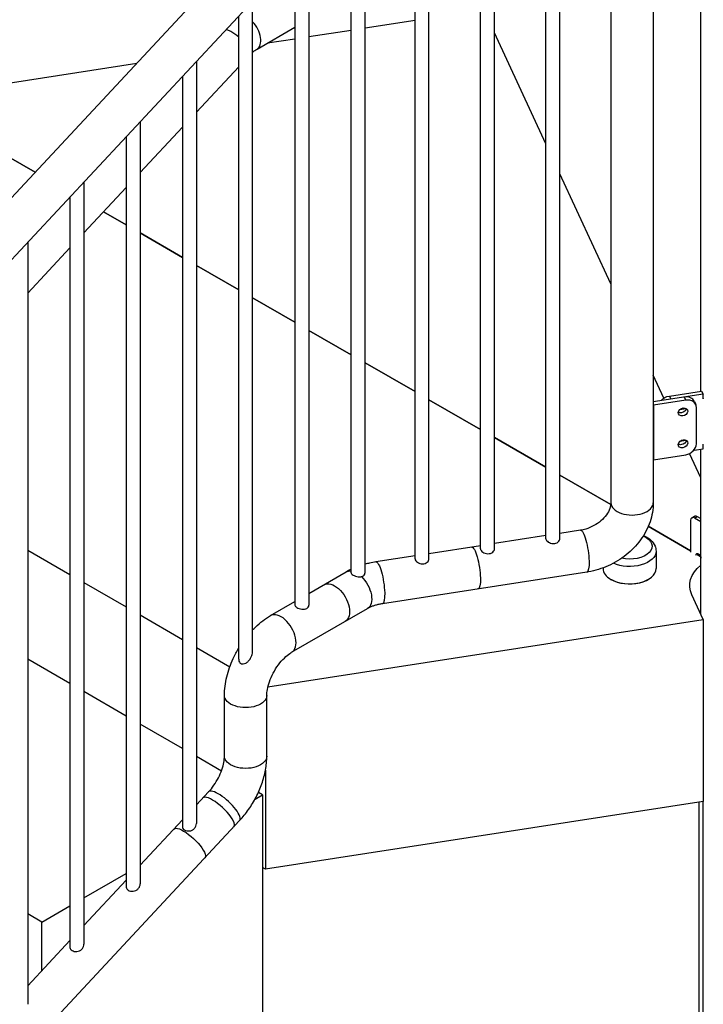
# Model space of a CAD drawing. Units: inches. Extents: x -1388 to 21, y 0 to 1088.
# Drawn here: x -441 to -411, y 251 to 295 of the extents above; entities that cross this region are included whole.
import ezdxf

# ---------------------------------------------------------------- set-up
doc = ezdxf.new("R2010")
doc.units = ezdxf.units.IN
doc.header["$LTSCALE"] = 0.25
doc.header["$MEASUREMENT"] = 0
doc.layers.get('0').update_dxf_attribs({"linetype": 'CONTINUOUS'})

# ---------------------------------------------------------------- blocks, each defined once
blk = doc.blocks.new('SplashtacularAPU - 200st A - Iso2')
at = {"extrusion": (5.55112e-17, 0.816497, 0.57735)}
for p, q in [((-30.697, 28.356), (-30.697, 57.274)), ((-30.072, 28.356), (-30.072, 57.371)), ((-33.633, 27.902), (-33.633, 56.82)), ((-27.781, 56.996), (-27.781, 29.97)), ((-25.881, 56.996), (-25.881, 29.97)), ((-36.57, 27.448), (-36.57, 56.366)), ((-35.945, 27.448), (-35.945, 56.462)), ((-38.814, 26.835), (-38.814, 55.86)), ((-33.008, 27.902), (-33.008, 56.122)), ((-39.439, 26.831), (-39.439, 55.499)), ((-73.621, 23.362), (-44.523, 54.562)), ((-53.623, 44.804), (-70.462, 54.525)), ((-70.292, 54.427), (-53.623, 44.804)), ((-41.338, 54.403), (-41.338, 25.374)), ((-41.963, 54.042), (-41.963, 25.374)), ((-23.741, 34.981), (-23.741, 53.611)), ((-58.824, 36.442), (-43.133, 53.266)), ((-43.861, 23.318), (-43.861, 52.485)), ((-44.486, 22.952), (-44.486, 51.815)), ((-43.663, 50.333), (-41.963, 51.315)), ((-38.814, 51.285), (-36.57, 51.632)), ((-41.338, 50.895), (-39.439, 51.188)), ((-30.697, 46.082), (-33.008, 51.063)), ((-30.697, 46.082), (-33.008, 51.063)), ((-43.186, 50.609), (-41.963, 50.798)), ((-57.807, 48.347), (-49.056, 49.701)), ((-46.385, 49.779), (-46.385, 15.577)), ((-46.385, 47.496), (-44.486, 49.532)), ((-47.01, 49.109), (-47.01, 15.422)), ((-48.908, 47.074), (-48.908, 12.871)), ((-48.908, 44.791), (-47.01, 46.826)), ((-49.533, 46.404), (-49.533, 12.717)), ((-27.781, 39.799), (-30.072, 44.736)), ((-27.781, 39.799), (-30.072, 44.736)), ((-51.432, 44.368), (-51.432, 10.165)), ((-51.432, 42.085), (-49.533, 44.121)), ((-52.057, 43.698), (-52.057, 10.011)), ((-50.551, 43.029), (-49.533, 42.442)), ((-49.533, 42.442), (-50.551, 43.029)), ((-48.908, 42.081), (-47.01, 40.985)), ((-47.01, 40.985), (-48.908, 42.081)), ((-53.955, 41.662), (-53.955, 7.46)), ((-53.955, 39.379), (-52.057, 41.415)), ((-46.385, 40.624), (-44.486, 39.528)), ((-44.486, 39.528), (-46.385, 40.624)), ((-43.861, 39.167), (-41.963, 38.071)), ((-41.963, 38.071), (-43.861, 39.167)), ((-41.338, 37.71), (-39.439, 36.614)), ((-39.439, 36.614), (-41.338, 37.71)), ((-38.814, 36.253), (-36.57, 34.958)), ((-36.57, 34.958), (-38.814, 36.253)), ((-25.4, 34.669), (-25.881, 35.705)), ((-25.4, 34.669), (-25.881, 35.705)), ((-25.157, 34.762), (-23.708, 34.986)), ((-23.708, 34.986), (-23.644, 34.847)), ((-35.945, 34.597), (-33.633, 33.262)), ((-33.633, 33.262), (-35.945, 34.597)), ((-23.644, 34.847), (-25.881, 34.501)), ((-24.424, 34.577), (-25.873, 34.353)), ((-25.157, 34.762), (-25.093, 34.623)), ((-24.489, 34.716), (-24.424, 34.577)), ((-24.035, 34.518), (-23.971, 34.379)), ((-23.644, 34.643), (-23.644, 34.847)), ((-23.635, 34.644), (-23.644, 34.643)), ((-25.881, 34.37), (-25.873, 34.353)), ((-25.873, 34.353), (-25.873, 31.903)), ((-24.403, 34.19), (-24.701, 34.144)), ((-24.403, 34.19), (-24.402, 34.188)), ((-23.941, 32.61), (-23.941, 34.243)), ((-33.008, 32.901), (-30.697, 31.567)), ((-30.697, 31.567), (-33.008, 32.901)), ((-24.403, 32.761), (-24.701, 32.715)), ((-24.507, 32.745), (-24.532, 32.799)), ((-24.507, 32.745), (-24.532, 32.799)), ((-24.403, 32.761), (-24.402, 32.759)), ((-24.051, 32.334), (-23.644, 32.397)), ((-23.741, 24.961), (-23.741, 32.382)), ((-23.644, 32.602), (-23.635, 32.603)), ((-23.644, 32.397), (-23.644, 32.602)), ((-25.881, 31.92), (-25.873, 31.903)), ((-25.873, 31.903), (-24.424, 32.127)), ((-23.741, 31.095), (-24.246, 32.183)), ((-23.741, 31.095), (-24.246, 32.183)), ((-30.072, 31.206), (-27.787, 29.887)), ((-27.787, 29.887), (-30.072, 31.206)), ((-24.207, 29.185), (-24.207, 27.756)), ((-24.155, 29.299), (-24.028, 29.372)), ((-24.03, 29.287), (-23.903, 29.36)), ((-23.741, 29.12), (-24.03, 29.287)), ((-23.903, 29.36), (-23.741, 29.266)), ((-29.15, 28.736), (-30.072, 28.593)), ((-26.103, 28.914), (-24.207, 27.82)), ((-24.207, 27.82), (-26.103, 28.914)), ((-30.697, 28.496), (-33.008, 28.139)), ((-53.955, 27.849), (-52.057, 26.752)), ((-33.633, 28.042), (-35.945, 27.685)), ((-36.57, 27.588), (-38.323, 27.317)), ((-25.754, 27.798), (-25.754, 27.015)), ((-23.908, 27.647), (-23.758, 27.56)), ((-23.758, 27.56), (-23.908, 27.647)), ((-28.129, 27.049), (-28.129, 27.015)), ((-41.338, 25.897), (-39.661, 26.864)), ((-28.859, 26.858), (-38.033, 25.439)), ((-27.742, 26.508), (-27.781, 26.53)), ((-26.14, 26.508), (-26.102, 26.53)), ((-51.432, 26.392), (-49.533, 25.296)), ((-23.633, 24.728), (-24.151, 25.843)), ((-43.058, 24.904), (-41.963, 25.536)), ((-42.108, 23.258), (-38.711, 25.219)), ((-48.908, 24.935), (-47.01, 23.839)), ((-43.175, 21.705), (-23.633, 24.728)), ((-23.633, 24.728), (-23.633, 16.563)), ((-46.385, 23.478), (-44.883, 22.611)), ((-52.057, 21.853), (-53.955, 22.95)), ((-49.533, 20.397), (-51.432, 21.493)), ((-45.124, 18.596), (-45.124, 21.325)), ((-43.224, 18.596), (-43.224, 21.325)), ((-47.01, 18.94), (-48.908, 20.036)), ((-45.26, 17.93), (-46.385, 18.579)), ((-43.284, 17.965), (-43.284, 13.523)), ((-46.385, 16.407), (-45.833, 16.999)), ((-43.751, 16.67), (-43.415, 16.864)), ((-43.415, 16.864), (-43.602, 16.972)), ((-43.415, 16.864), (-43.415, -7.631)), ((-23.633, 16.563), (-43.284, 13.523)), ((-23.841, 16.531), (-23.841, 1.211)), ((-23.645, 3.006), (-23.645, 16.561)), ((-58.824, 0.283), (-44.443, 15.703)), ((-48.908, 13.701), (-47.01, 15.737)), ((-51.432, 12.236), (-49.533, 13.332)), ((-43.284, 13.523), (-43.415, 13.598)), ((-51.432, 10.995), (-49.533, 13.031)), ((-53.314, 11.149), (-53.955, 11.519)), ((-53.314, 11.149), (-52.057, 11.875)), ((-53.314, 8.976), (-53.314, 11.149)), ((-53.955, 8.29), (-52.057, 10.325))]:
    blk.add_line(p, q, dxfattribs=at)
for centre, major_axis, ratio, start_param, end_param in [((-44.078, 51.052), (0.415, -0.719), 0.57735, 0, 1.977692), ((-44.6, 50.627), (-0.607, 0.566), 0.303239, -0.919927, -0.503256), ((-44.6, 50.627), (-0.607, 0.566), 0.303239, -1.477137, -0.919927), ((-24.489, 34.308), (0.454, 0.21), 0.788675, 0, 1.219917), ((-24.424, 34.168), (0.454, 0.21), 0.788675, -0.350879, 1.219917), ((-24.545, 34.048), (0.198, 0.092), 0.788675, -1.921675737666963, 4.361509569512624), ((-24.545, 32.619), (0.198, 0.092), 0.788675, -1.921675737667343, 4.361509569512243), ((-24.424, 32.535), (0.454, 0.21), 0.788675, -1.921676, -0.350879), ((-26.831, 29.97), (-0.95, 0), 0.57735, 0, 3.141593), ((-24.03, 29.083), (-0.125, 0.217), 0.57735, -0.785398, 0.785398), ((-26.941, 27.015), (-1.188, 0), 0.57735, 0, 0.785398), ((-26.941, 27.015), (1.188, 0), 0.57735, -2.356194, 0), ((-42.583, 24.081), (0.475, -0.823), 0.57735, 0, 3.141593), ((-45.397, 16.073), (-0.695, 0.648), 0.303239, -2.490723, 0), ((-45.138, 16.351), (0.695, -0.648), 0.303239, 0, 3.141593), ((-45.397, 16.073), (0.695, -0.648), 0.303239, 0, 0.65087)]:
    blk.add_ellipse(centre, major_axis=major_axis, ratio=ratio, start_param=start_param, end_param=end_param)
at = {"extrusion": (-1.99603e-16, -3.1438e-17, -1)}
blk.add_ellipse((-25.157, 34.354), major_axis=(0.454, 0.21), ratio=0.788675, start_param=-2.104031, end_param=-1.219917, dxfattribs=at)
at = {"extrusion": (-2.22972e-16, 1.89147e-17, -1)}
blk.add_ellipse((-24.61, 34.187), major_axis=(-0.198, -0.092), ratio=0.788675, start_param=-1.219917, end_param=-0.461684, dxfattribs=at)
at = {"extrusion": (-2.03218e-16, -1.55512e-16, -1)}
blk.add_ellipse((-24.61, 34.187), major_axis=(-0.198, -0.092), ratio=0.788675, start_param=-2.679909, end_param=-1.219917, dxfattribs=at)
at = {"extrusion": (-3.19114e-16, -1.13703e-16, -1)}
blk.add_ellipse((-24.403, 34.369), major_axis=(0.001, -0.178), ratio=0.0021, start_param=-0.000319, end_param=0.006763, dxfattribs=at)
at = {"extrusion": (-3.20062e-16, 9.62512e-17, -1)}
blk.add_ellipse((-24.61, 32.758), major_axis=(-0.198, -0.092), ratio=0.788675, start_param=-2.679909, end_param=-1.219917, dxfattribs=at)
at = {"extrusion": (-2.05156e-16, 5.37921e-17, -1)}
blk.add_ellipse((-24.403, 32.94), major_axis=(0.001, -0.178), ratio=0.0021, start_param=-0.000319, end_param=0.006763, dxfattribs=at)
at = {"extrusion": (-1.4925e-16, -8.06922e-18, -1)}
blk.add_ellipse((-24.61, 32.758), major_axis=(-0.198, -0.092), ratio=0.788675, start_param=-1.219917, end_param=-0.461684, dxfattribs=at)
at = {"extrusion": (-2.03185e-17, -7.58296e-17, -1)}
blk.add_ellipse((-23.903, 29.156), major_axis=(-0.125, 0.217), ratio=0.57735, start_param=0, end_param=0.785398, dxfattribs=at)
at = {"extrusion": (1.37146e-17, 2.12166e-18, -1)}
blk.add_ellipse((-29.004, 27.797), major_axis=(-0.145, 0.939), ratio=0.211325, start_param=0, end_param=3.141593, dxfattribs=at)
at = {"extrusion": (-1.18865e-16, -2.22045e-16, -1)}
blk.add_ellipse((-26.941, 28.022), major_axis=(1.009, 0), ratio=0.57735, start_param=-0.917755, end_param=1.938894, dxfattribs=at)
at = {"extrusion": (4.96306e-17, -4.84936e-17, -1)}
blk.add_ellipse((-33.882, 27.042), major_axis=(-0.145, 0.939), ratio=0.211325, start_param=0, end_param=3.141593, dxfattribs=at)
at = {"extrusion": (-2.34705e-16, -3.33067e-16, -1)}
blk.add_ellipse((-26.941, 27.798), major_axis=(1.188, 0), ratio=0.57735, start_param=0, end_param=2.231235, dxfattribs=at)
at = {"extrusion": (-9.24296e-17, -1.17463e-16, -1)}
blk.add_ellipse((-23.853, 27.552), major_axis=(-0.078, 0.135), ratio=0.57735, start_param=-0.785398, end_param=0.785398, dxfattribs=at)
at = {"extrusion": (-9.98667e-17, 6.4407e-18, -1)}
blk.add_ellipse((-23.853, 27.552), major_axis=(0.078, -0.135), ratio=0.57735, start_param=-2.356194, end_param=-0.785398, dxfattribs=at)
at = {"extrusion": (-1.83518e-16, -8.45619e-17, -1)}
blk.add_ellipse((-38.178, 26.378), major_axis=(-0.145, 0.939), ratio=0.211325, start_param=0, end_param=3.141593, dxfattribs=at)
at = {"extrusion": (-1.54879e-16, -1.11022e-16, -1)}
blk.add_ellipse((-21.495, 26.254), major_axis=(-2.75, 0), ratio=0.57735, start_param=-0.261799, end_param=0.614607, dxfattribs=at)
at = {"extrusion": (-1.03585e-16, 6.83926e-17, -1)}
blk.add_ellipse((-39.186, 26.042), major_axis=(-0.475, 0.823), ratio=0.57735, start_param=0, end_param=0.399617, dxfattribs=at)
at = {"extrusion": (3.71854e-18, -6.19519e-17, -1)}
blk.add_ellipse((-39.186, 26.042), major_axis=(0.475, -0.823), ratio=0.57735, start_param=-2.033944, end_param=0, dxfattribs=at)
at = {"extrusion": (-1.71978e-16, -3.51927e-17, -1)}
blk.add_ellipse((-40.179, 25.469), major_axis=(-0.475, 0.823), ratio=0.57735, start_param=0, end_param=3.141593, dxfattribs=at)
at = {"extrusion": (-1.39839e-16, -5.55112e-17, -1)}
blk.add_ellipse((-26.941, 26.971), major_axis=(-1.133, 0), ratio=0.57735, start_param=-2.356194, end_param=-0.785398, dxfattribs=at)
at = {"extrusion": (-1.54847e-16, -2.22045e-16, -1)}
for centre in [(-44.174, 21.325), (-44.174, 18.596)]:
    blk.add_ellipse(centre, major_axis=(0.95, 0), ratio=0.57735, start_param=0, end_param=3.141593, dxfattribs=at)
at = {"extrusion": (-5.46883e-18, 1.56914e-16, -1)}
blk.add_ellipse((-46.697, 14.679), major_axis=(-0.695, 0.648), ratio=0.303239, start_param=0, end_param=2.490723, dxfattribs=at)
at = {"extrusion": (3.78613e-17, 4.05957e-17, -1)}
blk.add_ellipse((-46.697, 14.679), major_axis=(0.695, -0.648), ratio=0.303239, start_param=-0.65087, end_param=0, dxfattribs=at)
for points, knots in [([(-43.861, 50.189), (-43.859, 50.191), (-43.857, 50.193), (-43.832, 50.214), (-43.809, 50.233), (-43.765, 50.266), (-43.744, 50.282), (-43.702, 50.31), (-43.682, 50.322), (-43.663, 50.333)], [4.4615949, 4.4615949, 4.4615949, 4.4615949, 4.4694539, 4.4694539, 4.5504323, 4.5504323, 4.6314106, 4.6314106, 4.712389, 4.712389, 4.712389, 4.712389]), ([(-27.781, 29.97), (-27.781, 29.896), (-27.795, 29.808), (-27.863, 29.62), (-27.914, 29.523), (-28.049, 29.336), (-28.131, 29.246), (-28.32, 29.082), (-28.427, 29.008), (-28.658, 28.881), (-28.781, 28.829), (-28.987, 28.767), (-29.069, 28.748), (-29.15, 28.736)], [1.570796, 1.570796, 1.570796, 1.570796, 1.884956, 1.884956, 2.174063, 2.174063, 2.441224, 2.441224, 2.704896, 2.704896, 2.968647, 2.968647, 3.141593, 3.141593, 3.141593, 3.141593]), ([(-25.881, 29.97), (-25.881, 29.681), (-25.932, 29.393), (-26.123, 28.828), (-26.27, 28.552), (-26.635, 28.051), (-26.854, 27.825), (-27.344, 27.436), (-27.615, 27.271), (-28.188, 27.014), (-28.49, 26.921), (-28.818, 26.865), (-28.839, 26.861), (-28.859, 26.858)], [1.570796, 1.570796, 1.570796, 1.570796, 1.864222, 1.864222, 2.178381, 2.178381, 2.492541, 2.492541, 2.8067, 2.8067, 3.120859, 3.120859, 3.141593, 3.141593, 3.141593, 3.141593]), ([(-30.697, 28.356), (-30.697, 28.342), (-30.693, 28.327), (-30.676, 28.29), (-30.658, 28.266), (-30.607, 28.22), (-30.575, 28.198), (-30.507, 28.165), (-30.467, 28.151), (-30.384, 28.136), (-30.342, 28.136), (-30.265, 28.148), (-30.227, 28.161), (-30.161, 28.198), (-30.133, 28.223), (-30.094, 28.273), (-30.08, 28.301), (-30.073, 28.338), (-30.072, 28.347), (-30.072, 28.356)], [0.3953293, 0.3953293, 0.3953293, 0.3953293, 0.4747033, 0.4747033, 0.5933531, 0.5933531, 0.7120029, 0.7120029, 0.8307047, 0.8307047, 0.9494066, 0.9494066, 1.0681084, 1.0681084, 1.1868103, 1.1868103, 1.3054601, 1.3054601, 1.3447359, 1.3447359, 1.3447359, 1.3447359]), ([(-26.321, 28.496), (-26.309, 28.491), (-26.296, 28.486), (-26.173, 28.432), (-26.071, 28.369), (-25.906, 28.217), (-25.84, 28.129), (-25.77, 27.956), (-25.754, 27.877), (-25.754, 27.798)], [4.5364436, 4.5364436, 4.5364436, 4.5364436, 4.5767528, 4.5767528, 4.9407156, 4.9407156, 5.2678172, 5.2678172, 5.4977871, 5.4977871, 5.4977871, 5.4977871]), ([(-33.633, 27.902), (-33.633, 27.888), (-33.63, 27.873), (-33.613, 27.836), (-33.594, 27.812), (-33.543, 27.766), (-33.511, 27.744), (-33.443, 27.711), (-33.403, 27.697), (-33.321, 27.682), (-33.278, 27.682), (-33.202, 27.693), (-33.163, 27.706), (-33.097, 27.744), (-33.07, 27.769), (-33.031, 27.818), (-33.017, 27.847), (-33.009, 27.884), (-33.008, 27.893), (-33.008, 27.902)], [0.3953293, 0.3953293, 0.3953293, 0.3953293, 0.4747033, 0.4747033, 0.5933531, 0.5933531, 0.7120029, 0.7120029, 0.8307047, 0.8307047, 0.9494066, 0.9494066, 1.0681084, 1.0681084, 1.1868103, 1.1868103, 1.3054601, 1.3054601, 1.3447359, 1.3447359, 1.3447359, 1.3447359]), ([(-36.57, 27.448), (-36.57, 27.434), (-36.566, 27.419), (-36.549, 27.382), (-36.53, 27.357), (-36.48, 27.311), (-36.447, 27.29), (-36.38, 27.256), (-36.34, 27.242), (-36.257, 27.228), (-36.215, 27.227), (-36.138, 27.239), (-36.1, 27.252), (-36.034, 27.29), (-36.006, 27.314), (-35.967, 27.364), (-35.953, 27.393), (-35.946, 27.43), (-35.945, 27.439), (-35.945, 27.448)], [0.3953293, 0.3953293, 0.3953293, 0.3953293, 0.4747033, 0.4747033, 0.5933531, 0.5933531, 0.7120029, 0.7120029, 0.8307047, 0.8307047, 0.9494066, 0.9494066, 1.0681084, 1.0681084, 1.1868103, 1.1868103, 1.3054601, 1.3054601, 1.3447359, 1.3447359, 1.3447359, 1.3447359]), ([(-38.323, 27.317), (-38.419, 27.302), (-38.514, 27.284), (-38.677, 27.248), (-38.746, 27.231), (-38.814, 27.212)], [2.6179939, 2.6179939, 2.6179939, 2.6179939, 2.7227136, 2.7227136, 2.8004507, 2.8004507, 2.8004507, 2.8004507]), ([(-39.439, 26.831), (-39.439, 26.813), (-39.431, 26.795), (-39.4, 26.759), (-39.376, 26.74), (-39.32, 26.708), (-39.284, 26.692), (-39.207, 26.666), (-39.166, 26.656), (-39.088, 26.645), (-39.046, 26.643), (-38.996, 26.65), (-38.985, 26.652), (-38.974, 26.655)], [0.2374037, 0.2374037, 0.2374037, 0.2374037, 0.3560535, 0.3560535, 0.4747033, 0.4747033, 0.5933531, 0.5933531, 0.7120029, 0.7120029, 0.8307047, 0.8307047, 0.8664608, 0.8664608, 0.8664608, 0.8664608]), ([(-38.974, 26.655), (-38.941, 26.662), (-38.912, 26.675), (-38.862, 26.713), (-38.842, 26.737), (-38.819, 26.787), (-38.814, 26.811), (-38.814, 26.835)], [0, 0, 0, 0, 0.1127536, 0.1127536, 0.2333749, 0.2333749, 0.3347254, 0.3347254, 0.3347254, 0.3347254]), ([(-41.963, 25.374), (-41.963, 25.356), (-41.955, 25.338), (-41.923, 25.302), (-41.899, 25.283), (-41.843, 25.251), (-41.808, 25.235), (-41.731, 25.209), (-41.689, 25.199), (-41.611, 25.188), (-41.569, 25.186), (-41.492, 25.196), (-41.457, 25.208), (-41.401, 25.24), (-41.377, 25.263), (-41.345, 25.316), (-41.338, 25.346), (-41.338, 25.374)], [0.2374037, 0.2374037, 0.2374037, 0.2374037, 0.3560535, 0.3560535, 0.4747033, 0.4747033, 0.5933531, 0.5933531, 0.7120029, 0.7120029, 0.8307047, 0.8307047, 0.9494066, 0.9494066, 1.0681084, 1.0681084, 1.1868103, 1.1868103, 1.1868103, 1.1868103]), ([(-38.033, 25.439), (-38.089, 25.43), (-38.143, 25.42), (-38.249, 25.397), (-38.3, 25.384), (-38.397, 25.355), (-38.444, 25.339), (-38.531, 25.307), (-38.572, 25.29), (-38.647, 25.255), (-38.681, 25.237), (-38.711, 25.219)], [2.6179939, 2.6179939, 2.6179939, 2.6179939, 2.7227136, 2.7227136, 2.8274334, 2.8274334, 2.9321531, 2.9321531, 3.0368729, 3.0368729, 3.1415927, 3.1415927, 3.1415927, 3.1415927]), ([(-43.861, 24.264), (-43.818, 24.309), (-43.774, 24.352), (-43.523, 24.592), (-43.299, 24.764), (-43.058, 24.904)], [4.3302707, 4.3302707, 4.3302707, 4.3302707, 4.3982297, 4.3982297, 4.712389, 4.712389, 4.712389, 4.712389]), ([(-45.124, 21.325), (-45.124, 21.604), (-45.086, 21.884), (-44.952, 22.439), (-44.855, 22.713), (-44.659, 23.137), (-44.577, 23.293), (-44.486, 23.443)], [3.1415927, 3.1415927, 3.1415927, 3.1415927, 3.4557519, 3.4557519, 3.7699112, 3.7699112, 3.958122, 3.958122, 3.958122, 3.958122]), ([(-44.486, 22.952), (-44.486, 22.917), (-44.481, 22.886), (-44.462, 22.831), (-44.447, 22.807), (-44.41, 22.77), (-44.388, 22.757), (-44.337, 22.74), (-44.308, 22.737), (-44.242, 22.744), (-44.204, 22.755), (-44.125, 22.797), (-44.088, 22.826), (-44.015, 22.899), (-43.981, 22.945), (-43.953, 22.994)], [1.6629289, 1.6629289, 1.6629289, 1.6629289, 1.792093, 1.792093, 1.9192979, 1.9192979, 2.0329132, 2.0329132, 2.1532692, 2.1532692, 2.2943337, 2.2943337, 2.4392961, 2.4392961, 2.6085893, 2.6085893, 2.6085893, 2.6085893]), ([(-43.953, 22.994), (-43.911, 23.067), (-43.882, 23.148), (-43.864, 23.258), (-43.861, 23.289), (-43.861, 23.318)], [0, 0, 0, 0, 0.2515102, 0.2515102, 0.3521295, 0.3521295, 0.3521295, 0.3521295]), ([(-43.224, 21.325), (-43.224, 21.401), (-43.216, 21.492), (-43.179, 21.699), (-43.149, 21.816), (-43.062, 22.064), (-43.005, 22.195), (-42.869, 22.453), (-42.789, 22.579), (-42.618, 22.81), (-42.527, 22.915), (-42.349, 23.088), (-42.262, 23.158), (-42.157, 23.228), (-42.132, 23.244), (-42.108, 23.258)], [3.141593, 3.141593, 3.141593, 3.141593, 3.366709, 3.366709, 3.607822, 3.607822, 3.86246, 3.86246, 4.123544, 4.123544, 4.38235, 4.38235, 4.630134, 4.630134, 4.712389, 4.712389, 4.712389, 4.712389]), ([(-45.833, 16.999), (-45.751, 17.086), (-45.671, 17.185), (-45.522, 17.399), (-45.453, 17.514), (-45.333, 17.748), (-45.281, 17.868), (-45.2, 18.101), (-45.17, 18.214), (-45.132, 18.422), (-45.124, 18.517), (-45.124, 18.596)], [5.117281, 5.117281, 5.117281, 5.117281, 5.350462, 5.350462, 5.583643, 5.583643, 5.816823, 5.816823, 6.050004, 6.050004, 6.283185, 6.283185, 6.283185, 6.283185]), ([(-44.443, 15.703), (-44.297, 15.859), (-44.162, 16.028), (-43.914, 16.383), (-43.801, 16.57), (-43.603, 16.957), (-43.517, 17.157), (-43.376, 17.562), (-43.32, 17.768), (-43.244, 18.182), (-43.224, 18.389), (-43.224, 18.596)], [5.117281, 5.117281, 5.117281, 5.117281, 5.350462, 5.350462, 5.583643, 5.583643, 5.816823, 5.816823, 6.050004, 6.050004, 6.283185, 6.283185, 6.283185, 6.283185]), ([(-46.476, 15.348), (-46.447, 15.38), (-46.422, 15.419), (-46.392, 15.499), (-46.385, 15.54), (-46.385, 15.577)], [0, 0, 0, 0, 0.1364755, 0.1364755, 0.2629421, 0.2629421, 0.2629421, 0.2629421]), ([(-47.01, 15.422), (-47.01, 15.422), (-47.01, 15.422), (-47.01, 15.395), (-47.002, 15.369), (-46.97, 15.322), (-46.946, 15.302), (-46.89, 15.27), (-46.855, 15.256), (-46.779, 15.24), (-46.737, 15.238), (-46.657, 15.246), (-46.614, 15.257), (-46.537, 15.294), (-46.503, 15.32), (-46.476, 15.348)], [1.2665745, 1.2665745, 1.2665745, 1.2665745, 1.2675155, 1.2675155, 1.3850137, 1.3850137, 1.502512, 1.502512, 1.6200103, 1.6200103, 1.7375085, 1.7375085, 1.8604089, 1.8604089, 1.9833094, 1.9833094, 1.9833094, 1.9833094]), ([(-49, 12.642), (-48.97, 12.674), (-48.946, 12.713), (-48.915, 12.793), (-48.908, 12.834), (-48.908, 12.871)], [0, 0, 0, 0, 0.1364755, 0.1364755, 0.2629421, 0.2629421, 0.2629421, 0.2629421]), ([(-49.533, 12.717), (-49.533, 12.716), (-49.533, 12.716), (-49.533, 12.69), (-49.525, 12.663), (-49.493, 12.617), (-49.469, 12.596), (-49.414, 12.564), (-49.379, 12.551), (-49.302, 12.535), (-49.26, 12.532), (-49.181, 12.54), (-49.138, 12.551), (-49.061, 12.588), (-49.026, 12.614), (-49, 12.642)], [1.2665745, 1.2665745, 1.2665745, 1.2665745, 1.2675155, 1.2675155, 1.3850137, 1.3850137, 1.502512, 1.502512, 1.6200103, 1.6200103, 1.7375085, 1.7375085, 1.8604089, 1.8604089, 1.9833094, 1.9833094, 1.9833094, 1.9833094]), ([(-51.523, 9.937), (-51.494, 9.968), (-51.469, 10.008), (-51.439, 10.088), (-51.432, 10.128), (-51.432, 10.165)], [0, 0, 0, 0, 0.1364755, 0.1364755, 0.2629421, 0.2629421, 0.2629421, 0.2629421]), ([(-52.057, 10.011), (-52.057, 10.011), (-52.057, 10.01), (-52.056, 9.984), (-52.049, 9.958), (-52.017, 9.911), (-51.993, 9.89), (-51.937, 9.858), (-51.902, 9.845), (-51.826, 9.829), (-51.784, 9.827), (-51.704, 9.834), (-51.661, 9.845), (-51.584, 9.882), (-51.55, 9.908), (-51.523, 9.937)], [1.2665745, 1.2665745, 1.2665745, 1.2665745, 1.2675155, 1.2675155, 1.3850137, 1.3850137, 1.502512, 1.502512, 1.6200103, 1.6200103, 1.7375085, 1.7375085, 1.8604089, 1.8604089, 1.9833094, 1.9833094, 1.9833094, 1.9833094])]:
    blk.add_open_spline(points, degree=3, knots=knots)
blk.add_open_spline([(-39.439, 26.981), (-39.515, 26.945), (-39.589, 26.906), (-39.661, 26.864)], degree=3)

msp = doc.modelspace()

# ---------------------------------------------------------------- block references
msp.add_blockref('SplashtacularAPU - 200st A - Iso2', (-386.892, 243.312))

doc.saveas('drawing.dxf')
